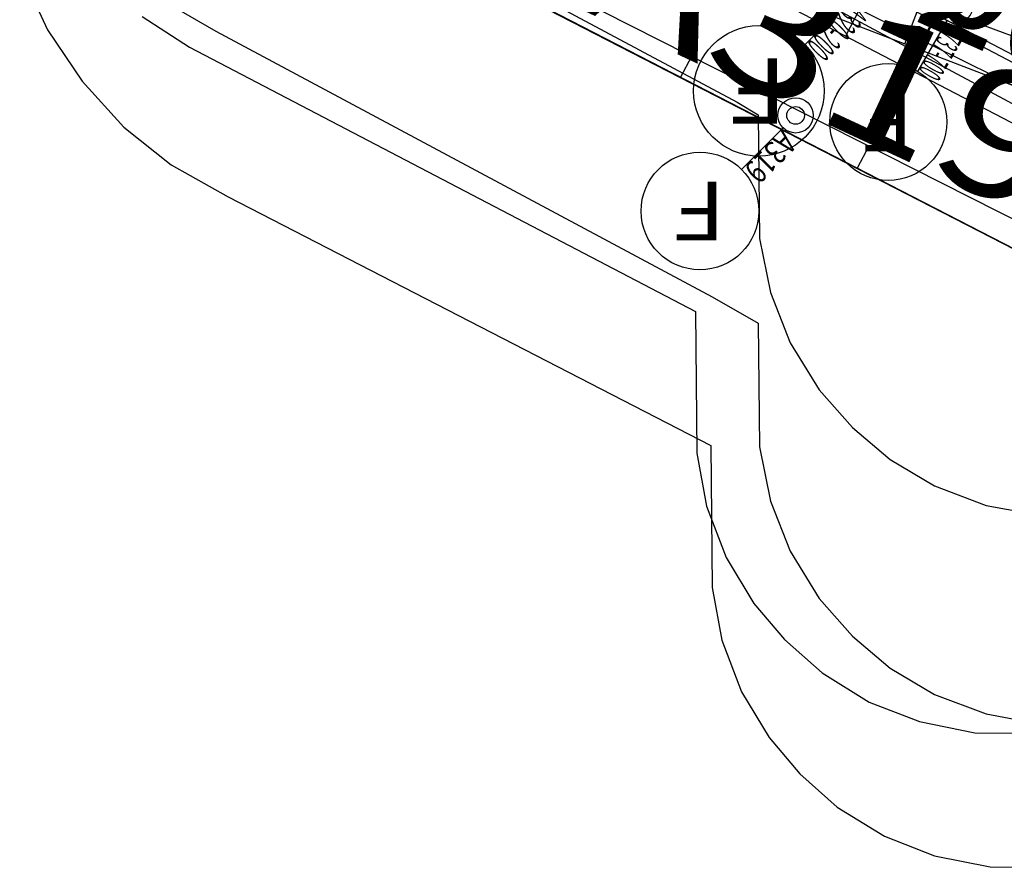
# Model space of a CAD drawing. Extents: x 1859 to 768667, y 1212 to 6877718.
# Drawn here: x 384199 to 384213, y 3438925 to 3438937 of the extents above; entities that cross this region are included whole.
import ezdxf
from ezdxf.enums import TextEntityAlignment as Align

# ---------------------------------------------------------------- set-up
doc = ezdxf.new("R2010")
doc.units = 0
doc.header["$LTSCALE"] = 10
doc.layers.get('0').update_dxf_attribs({"linetype": 'CONTINUOUS'})
doc.layers.add('AIRCRAFT_DETAILED', color=7, linetype='CONTINUOUS')
doc.styles.add('SappText', font='arial.ttf', dxfattribs={"height": 1})

# ---------------------------------------------------------------- blocks, each defined once
blk = doc.blocks.new('SAPP_99_1_26')
at = {"color": 5, "linetype": 'Continuous'}
for p, q in [((4.751, -2.359), (-2.505, -16.442)), ((2.385, -6.123), (-2.478, -15.725)), ((-0.396, -6.261), (-3.039, -13.359)), ((-2.202, -12.798), (0.084, -6.858)), ((-0.52, -8.43), (-1.117, -8.197)), ((0.951, -8.947), (1.271, -9.115)), ((-0.338, -11.495), (-0.039, -11.655))]:
    blk.add_line(p, q, dxfattribs=at)
blk = doc.blocks.new('SAPP_99_1_4217')
blk.add_blockref('SAPP_99_1_26', (0, 0))
blk = doc.blocks.new('SAPP_99_1_4218')
at = {"color": 251, "style": 'SappText', "width": 1.277751}
for rotation, p in [(294.4736, (-0.373, 9.706)), (65.0487, (-0.347, -9.476))]:
    blk.add_text('A319', height=1.8382, rotation=rotation, dxfattribs=at).set_placement(p, align=Align.MIDDLE_CENTER)
blk = doc.blocks.new('SAPP_99_1_4175')
at = {"color": 5, "linetype": 'Continuous'}
blk.add_line((2.815, -6.127), (-2.124, -15.721), dxfattribs=at)
blk = doc.blocks.new('SAPP_99_1_4176')
blk.add_blockref('SAPP_99_1_4175', (0, 0))
blk = doc.blocks.new('*U131')
at = {"layer": 'AIRCRAFT_DETAILED', "color": 1, "linetype": 'Continuous'}
for p, q in [((11.32, -7.2), (11.34, -5.16)), ((11.16, -8), (11.32, -7.2)), ((10.88, -8.72), (11.16, -8)), ((10.46, -9.4), (10.88, -8.72)), ((9.98, -9.94), (10.46, -9.4)), ((9.46, -10.38), (9.98, -9.94)), ((0.689, -10.179), (1.288, -10.778)), ((8.8, -10.78), (9.46, -10.38)), ((8.06, -11.06), (8.8, -10.78)), ((7.3, -11.2), (8.06, -11.06)), ((1.68, -18.16), (5.26, -11.22)), ((5.26, -11.22), (7.3, -11.2)), ((1.22, -18.98), (1.68, -18.16)), ((0.68, -19.66), (1.22, -18.98)), ((0.02, -20.26), (0.68, -19.66)), ((-0.72, -20.76), (0.02, -20.26)), ((-1.58, -21.16), (-0.72, -20.76))]:
    blk.add_line(p, q, dxfattribs=at)
for centre, radius in [((0.51, -10), 0.254), ((0.51, -10), 0.127), ((1.886, -11.376), 0.846)]:
    blk.add_circle(centre, radius, dxfattribs=at)
at = {"layer": 'AIRCRAFT_DETAILED'}
for name in ['SAPP_99_1_4217', 'SAPP_99_1_4175', 'SAPP_99_1_4176', 'SAPP_99_1_4218']:
    blk.add_blockref(name, (0, 0), dxfattribs=at)
at = {"layer": 'AIRCRAFT_DETAILED', "color": 1, "style": 'SappText'}
for s, height, rotation, width, p in [('A319', 0.3384, 315, 0.765775, (1.108, -10.359)), ('F', 0.846, 270, 1.171863, (1.886, -11.376))]:
    blk.add_text(s, height=height, rotation=rotation, dxfattribs=dict(at, width=width)).set_placement(p, align=Align.MIDDLE_CENTER)
blk = doc.blocks.new('SAPP_3_1_26')
at = {"color": 5, "linetype": 'Continuous'}
for p, q in [((-2.847, -16.581), (4.572, -2.347)), ((-3.128, -16.526), (2.065, -6.079)), ((0.574, -9.08), (0.959, -9.281))]:
    blk.add_line(p, q, dxfattribs=at)
blk = doc.blocks.new('SAPP_3_1_4217')
blk.add_blockref('SAPP_3_1_26', (0, 0))
blk = doc.blocks.new('SAPP_3_1_4218')
at = {"color": 251, "style": 'SappText', "width": 1.005697}
for rotation, p in [(294.1242, (-0.382, 9.005)), (65.9056, (-0.457, -8.974))]:
    blk.add_text('A320-200', height=1.6199, rotation=rotation, dxfattribs=at).set_placement(p, align=Align.MIDDLE_CENTER)
blk = doc.blocks.new('SAPP_3_1_4175')
at = {"color": 5, "linetype": 'Continuous'}
blk.add_line((-2.847, -16.581), (2.476, -6.369), dxfattribs=at)
blk = doc.blocks.new('SAPP_3_1_4176')
blk.add_blockref('SAPP_3_1_4175', (0, 0))
blk = doc.blocks.new('*U132')
at = {"layer": 'AIRCRAFT_DETAILED', "color": 1, "linetype": 'Continuous'}
for p, q in [((10.98, -7.42), (11, -5.38)), ((10.82, -8.22), (10.98, -7.42)), ((10.54, -8.94), (10.82, -8.22)), ((10.12, -9.62), (10.54, -8.94)), ((0.419, -9.199), (1.083, -9.863)), ((9.64, -10.16), (10.12, -9.62)), ((9.12, -10.6), (9.64, -10.16)), ((8.46, -11), (9.12, -10.6)), ((7.72, -11.28), (8.46, -11)), ((6.96, -11.42), (7.72, -11.28)), ((1.12, -18.72), (4.92, -11.44)), ((4.92, -11.44), (6.96, -11.42)), ((0.68, -19.4), (1.12, -18.72))]:
    blk.add_line(p, q, dxfattribs=at)
blk.add_circle((1.748, -10.528), 0.939, dxfattribs=at)
at = {"layer": 'AIRCRAFT_DETAILED'}
for name in ['SAPP_3_1_4217', 'SAPP_3_1_4175', 'SAPP_3_1_4176', 'SAPP_3_1_4218']:
    blk.add_blockref(name, (0, 0), dxfattribs=at)
at = {"layer": 'AIRCRAFT_DETAILED', "color": 1, "style": 'SappText'}
for s, height, rotation, width, p in [('A320-200', 0.3757, 315, 0.412493, (0.884, -9.398)), ('F', 0.939, 270, 1.171863, (1.748, -10.528))]:
    blk.add_text(s, height=height, rotation=rotation, dxfattribs=dict(at, width=width)).set_placement(p, align=Align.MIDDLE_CENTER)
blk = doc.blocks.new('SAPP_69_1_26')
at = {"color": 5, "linetype": 'Continuous'}
for p, q in [((-3.922, -16.604), (2.116, -5.136)), ((2.845, -5.129), (-3.319, -16.604)), ((0.713, -8.009), (2.164, -5.251)), ((-0.741, -10.772), (0.707, -8.02)), ((1.156, -8.273), (0.707, -8.02)), ((1.162, -8.262), (0.713, -8.009))]:
    blk.add_line(p, q, dxfattribs=at)
blk = doc.blocks.new('SAPP_69_1_4217')
blk.add_blockref('SAPP_69_1_26', (0, 0))
blk = doc.blocks.new('SAPP_69_1_4218')
at = {"color": 251, "style": 'SappText', "width": 1.006037}
for rotation, p in [(294.7841, (-1.199, 9.916)), (65.2302, (-1.185, -9.948))]:
    blk.add_text('B737-700', height=1.6, rotation=rotation, dxfattribs=at).set_placement(p, align=Align.MIDDLE_CENTER)
blk = doc.blocks.new('SAPP_69_1_4175')
at = {"color": 5, "linetype": 'Continuous'}
blk.add_line((2.635, -5.519), (-3.319, -16.604), dxfattribs=at)
blk = doc.blocks.new('SAPP_69_1_4176')
blk.add_blockref('SAPP_69_1_4175', (0, 0))
blk = doc.blocks.new('*U133')
at = {"layer": 'AIRCRAFT_DETAILED', "color": 1, "linetype": 'Continuous'}
for p, q in [((10.68, -7.26), (10.82, -6.5)), ((10.4, -8), (10.68, -7.26)), ((0.708, -7.826), (1.437, -8.247)), ((10.02, -8.64), (10.4, -8)), ((9.56, -9.18), (10.02, -8.64)), ((9.02, -9.66), (9.56, -9.18)), ((8.34, -10.08), (9.02, -9.66)), ((7.62, -10.36), (8.34, -10.08)), ((6.84, -10.52), (7.62, -10.36)), ((4.68, -11.2), (5.06, -10.54)), ((5.06, -10.54), (6.84, -10.52)), ((0.86, -18.34), (4.68, -11.2)), ((0.36, -19.2), (0.86, -18.34))]:
    blk.add_line(p, q, dxfattribs=at)
for centre, radius in [((0.49, -7.7), 0.252), ((2.165, -8.667), 0.841)]:
    blk.add_circle(centre, radius, dxfattribs=at)
at = {"layer": 'AIRCRAFT_DETAILED'}
for name in ['SAPP_69_1_4217', 'SAPP_69_1_4175', 'SAPP_69_1_4176', 'SAPP_69_1_4218']:
    blk.add_blockref(name, (0, 0), dxfattribs=at)
at = {"layer": 'AIRCRAFT_DETAILED', "color": 1, "style": 'SappText'}
for s, height, rotation, width, p in [('B737-700', 0.3364, 330, 0.412632, (1.157, -7.891)), ('F', 0.841, 270, 1.171863, (2.165, -8.667))]:
    blk.add_text(s, height=height, rotation=rotation, dxfattribs=dict(at, width=width)).set_placement(p, align=Align.MIDDLE_CENTER)
blk = doc.blocks.new('*U134')
at = {"layer": 'AIRCRAFT_DETAILED', "color": 1, "linetype": 'Continuous'}
for p, q in [((10.68, -7.26), (10.82, -6.5)), ((10.4, -8), (10.68, -7.26)), ((10.02, -8.64), (10.4, -8)), ((9.56, -9.18), (10.02, -8.64)), ((9.02, -9.66), (9.56, -9.18)), ((8.34, -10.08), (9.02, -9.66)), ((7.62, -10.36), (8.34, -10.08)), ((6.84, -10.52), (7.62, -10.36)), ((4.88, -10.84), (5.06, -10.54)), ((5.06, -10.54), (6.84, -10.52)), ((0.52, -19), (4.88, -10.84))]:
    blk.add_line(p, q, dxfattribs=at)

msp = doc.modelspace()

# ---------------------------------------------------------------- block references
at = {"layer": 'AIRCRAFT_DETAILED', "rotation": 270}
for name, p in [('*U134', (384220.2361, 3438940.7853)), ('*U132', (384220.2361, 3438937.8153)), ('*U133', (384220.2361, 3438937.7853)), ('*U131', (384220.2361, 3438936.2253))]:
    msp.add_blockref(name, p, dxfattribs=at)

doc.saveas('drawing.dxf')
